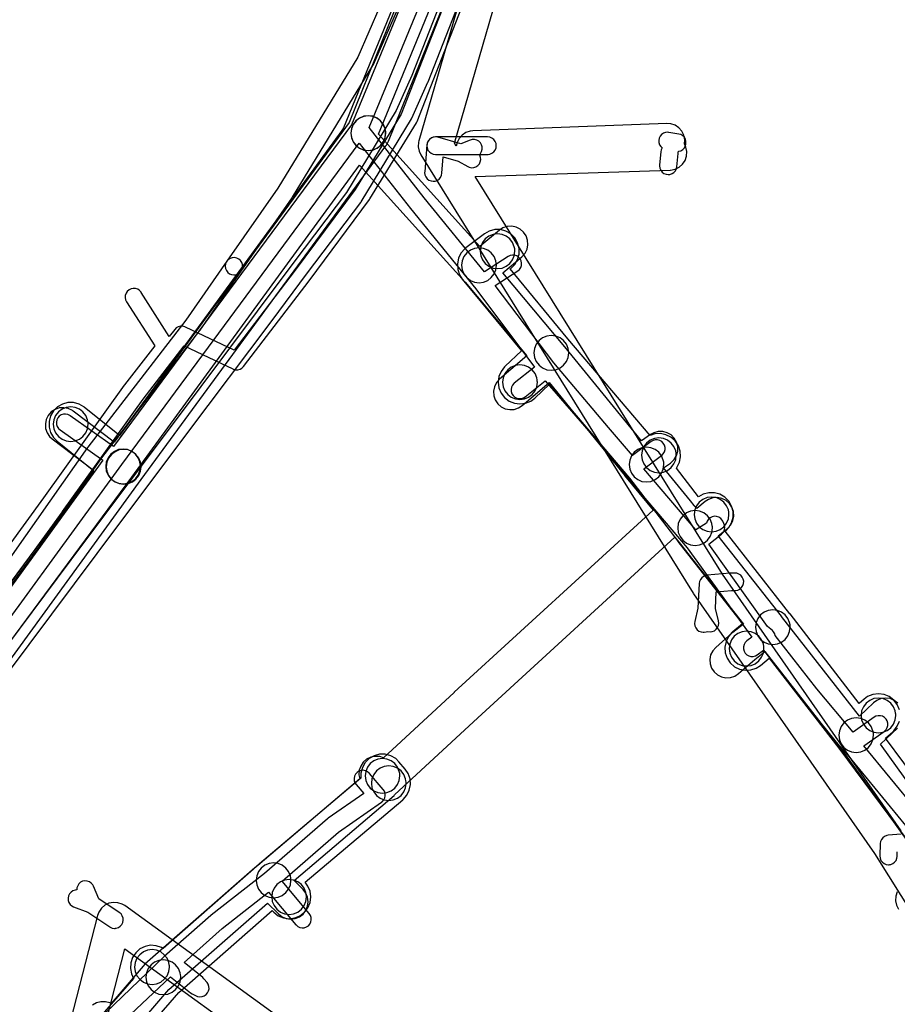
# Model space of a CAD drawing. Units: metres. Extents: x 503122 to 701250, y 6388423 to 6594361.
# Drawn here: x 544359 to 544460, y 6576307 to 6576420 of the extents above; entities that cross this region are included whole.
import ezdxf

# ---------------------------------------------------------------- set-up
doc = ezdxf.new("R2010")
doc.units = ezdxf.units.M
doc.header["$MEASUREMENT"] = 0
for name, color, linetype in [('Elektrimaakaabelliin_1_VOOND', 10, 'Continuous'), ('Elektriõhuliin alla 1 kV_VOOND', 10, 'Continuous'), ('Elektriõhuliini mastitõmmits või tugi_VOOND', 10, 'Continuous'), ('Maa-alune vee ja kanal_survetorustik alla 250mm_1_VOOND', 94, 'Continuous'), ('Maa-alune vee ja kanal_vabavoolne torustik alla250mm ja üle 2m süg__VOOND', 94, 'Continuous'), ('Sideehitis maismaal_1_VOOND', 144, 'Continuous'), ('Sideehitis maismaal_2_VOOND', 144, 'Continuous'), ('Ühisveevärgi- ja kanalisatsiooniehitis_VOOND', 6, 'Continuous')]:
    doc.layers.add(name, color=color, linetype=linetype)

# ---------------------------------------------------------------- blocks, each defined once
blk = doc.blocks.new('Elektrimaakaabelliin_1_VOOND_ACAD_1_FMEBLOCK4799')
at = {"layer": 'Elektrimaakaabelliin_1_VOOND'}
for points in [[(173.93, 54.64), (181.8, 65.44), (181.81, 65.45), (191.1, 78.4), (195.81, 84.54), (201.42, 81.86), (201.47, 81.84), (201.72, 81.77), (201.99, 81.77), (202.24, 81.84), (202.46, 81.97), (202.65, 82.15), (210.18, 92.01), (210.19, 92.02), (217.13, 101.35), (217.18, 101.43), (222.55, 110.19), (222.63, 110.35), (225.77, 118.39), (229.42, 127.73)], [(227.54, 128.43), (223.9, 119.11), (220.8, 111.16), (215.5, 102.51), (208.59, 93.22), (201.55, 84.01), (195.95, 86.69), (195.9, 86.71), (195.65, 86.78), (195.38, 86.78), (195.13, 86.71), (194.91, 86.58), (194.72, 86.4), (194.1, 85.59), (190.87, 90.67), (190.86, 90.69), (190.68, 90.88), (190.47, 91.03), (190.22, 91.11), (189.96, 91.13), (189.7, 91.08), (189.47, 90.96), (189.27, 90.79), (189.13, 90.57), (189.04, 90.33), (189.03, 90.07), (189.08, 89.81), (189.18, 89.59), (192.42, 84.51), (188.95, 80.02), (188.92, 79.99), (179.62, 67.03), (171.76, 56.25)]]:
    blk.add_lwpolyline(points, dxfattribs=at)
blk = doc.blocks.new('Elektrimaakaabelliin_1_VOOND_ACAD_1_FMEBLOCK7052')
at = {"layer": 'Elektrimaakaabelliin_1_VOOND'}
for points in [[(4.89, 32.58), (4.96, 32.58), (5.03, 32.59), (5.09, 32.6), (5.34, 32.68), (5.55, 32.83), (5.72, 33.02), (5.84, 33.26), (5.89, 33.5), (6.04, 35.37), (7.74, 34.89), (8.86, 34.26), (9.03, 34.18), (9.29, 34.13), (9.55, 34.15), (9.8, 34.23), (10.01, 34.38), (10.19, 34.57), (10.3, 34.81), (10.35, 35.06), (10.33, 35.32), (10.25, 35.57), (10.31, 35.78), (10.44, 36), (10.51, 36.26), (10.51, 36.52), (10.44, 36.77), (10.31, 37), (10.12, 37.18), (9.9, 37.31), (9.65, 37.38), (9.38, 37.38), (9.14, 37.31), (8.07, 36.88), (5.42, 37.63), (5.21, 37.67), (4.95, 37.65), (4.7, 37.57), (4.48, 37.42), (4.31, 37.22), (4.2, 36.99), (4.15, 36.75), (3.9, 33.66), (3.89, 33.58), (3.93, 33.32), (4.03, 33.08), (4.19, 32.87), (4.39, 32.71), (4.64, 32.61)], [(31.92, 33.35), (31.99, 33.35), (32.06, 33.36), (32.12, 33.37), (32.37, 33.45), (32.58, 33.6), (32.76, 33.79), (32.87, 34.03), (32.92, 34.25), (33.07, 35.76), (33.07, 35.86), (33.11, 36.03), (33.37, 36.09), (33.59, 36.23), (33.78, 36.41), (33.91, 36.63), (33.97, 36.89), (33.97, 37.15), (33.91, 37.4), (33.78, 37.63), (33.59, 37.81), (33.37, 37.94), (33.15, 38), (31.99, 38.2), (31.89, 38.22), (31.63, 38.2), (31.38, 38.12), (31.17, 37.97), (30.99, 37.77), (30.88, 37.54), (30.83, 37.28), (30.84, 37.02), (30.93, 36.78), (31.07, 36.56), (31.24, 36.41), (31.13, 36.18), (31.08, 35.96), (30.93, 34.45), (30.92, 34.35), (30.96, 34.09), (31.06, 33.85), (31.22, 33.64), (31.42, 33.48), (31.67, 33.38)], [(35.95, -19.31), (36.02, -19.31), (36.08, -19.3), (36.28, -19.26), (36.48, -19.23), (36.74, -19.26), (37, -19.23), (37.24, -19.13), (37.45, -18.97), (37.61, -18.76), (37.71, -18.52), (37.74, -18.26), (37.71, -18.01), (37.35, -16.59), (37.45, -14.67), (39.2, -14.52), (39.64, -14.51), (39.68, -14.51), (39.94, -14.46), (40.17, -14.34), (40.37, -14.17), (40.51, -13.95), (40.59, -13.71), (40.61, -13.45), (40.56, -13.19), (40.45, -12.96), (40.27, -12.76), (40.06, -12.62), (39.81, -12.53), (39.59, -12.51), (39.12, -12.52), (39.06, -12.52), (36.41, -12.75), (36.23, -12.78), (35.99, -12.88), (35.79, -13.04), (35.63, -13.24), (35.53, -13.48), (35.49, -13.69), (35.35, -16.55), (34.98, -18.08), (34.95, -18.31), (34.99, -18.57), (35.09, -18.81), (35.25, -19.02), (35.45, -19.18), (35.7, -19.28)], [(-31.8, -53.38), (-31.73, -53.38), (-31.67, -53.37), (-31.6, -53.36), (-31.35, -53.28), (-31.14, -53.13), (-30.96, -52.94), (-30.85, -52.7), (-30.8, -52.45), (-30.81, -52.19), (-30.9, -51.94), (-31.04, -51.72), (-31.24, -51.55), (-33.61, -49.96), (-34.21, -48.52), (-34.3, -48.36), (-34.48, -48.16), (-34.69, -48.01), (-34.94, -47.93), (-35.2, -47.91), (-35.46, -47.96), (-35.69, -48.08), (-35.89, -48.25), (-36.03, -48.47), (-36.12, -48.72), (-36.13, -48.96), (-36.34, -48.98), (-36.59, -49.06), (-36.8, -49.21), (-36.98, -49.41), (-37.09, -49.64), (-37.14, -49.9), (-37.13, -50.16), (-37.04, -50.4), (-36.9, -50.62), (-36.7, -50.79), (-36.5, -50.9), (-34.88, -51.52), (-32.35, -53.21), (-32.3, -53.25), (-32.05, -53.35)]]:
    blk.add_lwpolyline(points, close=True, dxfattribs=at)
blk.add_lwpolyline([(58.75, -42.54), (57.24, -42.67), (57.07, -42.7), (56.82, -42.8), (56.62, -42.96), (56.46, -43.16), (56.36, -43.4), (56.33, -43.63), (56.28, -45.02), (56.27, -45.05), (56.31, -45.31), (56.41, -45.55), (56.57, -45.76), (56.77, -45.92), (57.02, -46.02), (57.27, -46.05), (57.34, -46.05), (57.41, -46.04), (57.53, -46.02), (57.77, -45.92), (57.98, -45.76), (58.14, -45.55), (58.24, -45.31), (58.27, -45.09), (58.29, -44.59)], dxfattribs=at)
blk = doc.blocks.new('Sideehitis maismaal_1_VOOND_ACAD_1_FMEBLOCK20')
at = {"layer": 'Sideehitis maismaal_1_VOOND'}
for points in [[(859.047, 2172.6295), (847.624, 2144.9905), (820.239, 2107.9775), (815.238, 2111.5115), (815.217, 2111.5255), (814.982, 2111.6415), (814.726, 2111.6925), (814.466, 2111.6755), (814.219, 2111.5915), (814.002, 2111.4465), (813.83, 2111.2505), (813.714, 2111.0155), (813.663, 2110.7595), (813.68, 2110.4995), (813.764, 2110.2525), (813.909, 2110.0355), (814.084, 2109.8775), (819.016, 2106.3925), (801.476, 2082.2705)], [(915.664, 2062.4685), (906.589, 2073.5265), (908.938, 2075.1875), (908.97, 2075.2115), (909.154, 2075.3955), (909.285, 2075.6215), (909.352, 2075.8735), (909.352, 2076.1355), (909.285, 2076.3875), (909.154, 2076.6135), (908.97, 2076.7975), (908.744, 2076.9285), (908.492, 2076.9955), (908.23, 2076.9955), (907.978, 2076.9285), (907.784, 2076.8215), (905.341, 2075.0945), (901.179, 2080.0825), (896.378, 2086.2355), (896.325, 2086.4075), (896.194, 2086.6335), (896.054, 2086.7825), (895.495, 2087.2635), (888.763, 2096.7165), (890.217, 2097.8855), (890.298, 2097.9575), (890.457, 2098.1645), (890.557, 2098.4055), (890.591, 2098.6645), (890.557, 2098.9235), (890.479, 2099.1245), (890.339, 2099.3945), (890.282, 2099.4905), (890.11, 2099.6865), (889.893, 2099.8315), (889.646, 2099.9155), (889.386, 2099.9325), (889.13, 2099.8815), (888.895, 2099.7655), (888.699, 2099.5935), (888.554, 2099.3765), (888.472, 2099.1385), (887.269, 2098.3735), (881.255, 2105.3945), (883.311, 2106.9345), (883.32, 2106.9415), (883.504, 2107.1255), (883.635, 2107.3515), (883.702, 2107.6035), (883.702, 2107.8655), (883.635, 2108.1175), (883.504, 2108.3435), (883.32, 2108.5275), (883.094, 2108.6585), (882.842, 2108.7255), (882.58, 2108.7255), (882.328, 2108.6585), (882.111, 2108.5345), (879.954, 2106.9185), (877.214, 2110.1415), (870.912, 2117.5995), (864.176, 2126.4745), (866.748, 2128.1575), (866.953, 2128.3355), (867.098, 2128.5525), (867.182, 2128.7995), (867.199, 2129.0595), (867.148, 2129.3155), (867.032, 2129.5505), (866.86, 2129.7465), (866.643, 2129.8915), (866.396, 2129.9755), (866.136, 2129.9925), (865.88, 2129.9415), (865.654, 2129.8315), (862.937, 2128.0545), (855.982, 2136.5895), (849.648, 2144.6525), (860.915, 2171.9125)], [(820.221, 2040.7665), (826.786, 2046.9525), (829.098, 2045.1125), (829.112, 2045.1015), (829.302, 2044.9865), (829.822, 2044.7465), (829.92, 2044.7075), (830.176, 2044.6565), (830.436, 2044.6735), (830.683, 2044.7575), (830.9, 2044.9025), (831.072, 2045.0985), (831.188, 2045.3335), (831.239, 2045.5895), (831.222, 2045.8495), (831.138, 2046.0965), (831.008, 2046.2965), (830.648, 2046.7265), (830.515, 2046.8585), (828.378, 2048.6085), (832.733, 2052.5075), (838.086, 2056.6915), (841.235, 2052.9415), (841.249, 2052.9255), (841.445, 2052.7535), (841.68, 2052.6375), (841.936, 2052.5865), (842.196, 2052.6035), (842.443, 2052.6875), (842.66, 2052.8325), (842.832, 2053.0285), (842.948, 2053.2635), (842.999, 2053.5195), (842.982, 2053.7795), (842.898, 2054.0265), (842.767, 2054.2275), (839.63, 2057.9635), (846.135, 2063.5935), (851.082, 2067.0335), (851.17, 2067.1025), (851.342, 2067.2985), (851.458, 2067.5335), (851.509, 2067.7895), (851.492, 2068.0495), (851.408, 2068.2965), (851.271, 2068.5045), (849.681, 2070.3645), (849.673, 2070.3735), (849.477, 2070.5455), (849.242, 2070.6615), (848.986, 2070.7125), (848.726, 2070.6955), (848.479, 2070.6115), (848.262, 2070.4665), (848.09, 2070.2705), (847.974, 2070.0355), (847.923, 2069.7795), (847.94, 2069.5195), (848.024, 2069.2725), (848.161, 2069.0645), (849.033, 2068.0445), (844.95, 2065.2055), (844.867, 2065.1405), (837.595, 2058.8465), (831.475, 2054.0625), (831.431, 2054.0255), (826.06, 2049.2945), (826.028, 2049.2655), (819.358, 2042.8585)], [(802.549, 2080.3455), (821.177, 2105.8825), (848.525, 2142.8455), (854.415, 2135.3465), (854.426, 2135.3325), (861.942, 2126.1095), (868.671, 2117.0925), (866.359, 2115.2575), (866.322, 2115.2265), (866.15, 2115.0305), (866.034, 2114.7955), (865.983, 2114.5395), (866, 2114.2795), (866.084, 2114.0325), (866.229, 2113.8155), (866.425, 2113.6435), (866.66, 2113.5275), (866.916, 2113.4765), (867.176, 2113.4935), (867.423, 2113.5775), (867.603, 2113.6915), (869.923, 2115.5325), (875.685, 2108.8515), (878.947, 2104.8615), (878.961, 2104.8455), (886.254, 2096.3055), (893.696, 2086.0225), (893.133, 2085.6135), (893.112, 2085.5975), (892.928, 2085.4135), (892.797, 2085.1875), (892.73, 2084.9355), (892.73, 2084.6735), (892.797, 2084.4215), (892.928, 2084.1955), (893.112, 2084.0115), (893.338, 2083.8805), (893.59, 2083.8135), (893.852, 2083.8135), (894.104, 2083.8805), (894.309, 2083.9955), (895.044, 2084.5295), (899.533, 2078.7685), (899.542, 2078.7565), (903.742, 2073.5465), (903.807, 2073.4745), (904.306, 2072.9655), (914.006, 2061.1345)]]:
    blk.add_lwpolyline(points, dxfattribs=at)
blk = doc.blocks.new('Maa-alune vee ja kanal.survetorustik alla 250mm_1_VOOND_ACAD_1_FMEBLOCK97')
at = {"layer": 'Maa-alune vee ja kanal_survetorustik alla 250mm_1_VOOND'}
for points in [[(-2246.632, 918.824), (-2256.722, 932.864), (-2254.762, 934.703)], [(-2254.716, 937.576), (-2255.13, 937.894), (-2255.612, 938.094), (-2256.13, 938.162), (-2256.648, 938.094), (-2257.13, 937.894), (-2257.498, 937.621), (-2259.142, 936.079), (-2268.114, 947.564), (-2268.117, 947.568), (-2275.38, 956.811), (-2274.328, 957.679), (-2274.281, 957.718), (-2273.937, 958.111), (-2273.706, 958.579), (-2273.604, 959.091), (-2273.638, 959.612), (-2273.806, 960.107), (-2274.096, 960.541), (-2274.489, 960.885), (-2274.957, 961.116), (-2275.469, 961.218), (-2275.99, 961.184), (-2276.485, 961.016), (-2276.872, 960.765), (-2277.855, 959.955), (-2278.12, 960.291), (-2278.149, 960.327), (-2278.576, 960.843), (-2281.69, 964.644), (-2280.89, 965.199), (-2280.812, 965.255), (-2280.443, 965.624), (-2280.182, 966.077), (-2280.047, 966.581), (-2280.047, 967.103), (-2280.182, 967.607), (-2280.443, 968.06), (-2280.812, 968.429), (-2281.265, 968.69), (-2281.769, 968.825), (-2282.291, 968.825), (-2282.795, 968.69), (-2283.17, 968.485), (-2284.229, 967.751), (-2293.029, 978.555), (-2293.046, 978.576), (-2300.174, 987.093), (-2297.995, 988.919), (-2297.961, 988.948), (-2297.617, 989.341), (-2297.386, 989.809), (-2297.284, 990.321), (-2297.318, 990.842), (-2297.486, 991.337), (-2297.776, 991.771), (-2298.169, 992.115), (-2298.637, 992.346), (-2299.149, 992.448), (-2299.67, 992.414), (-2300.165, 992.246), (-2300.565, 991.985), (-2302.8, 990.111), (-2314.498, 1003.028), (-2303.139, 1030.754)], [(-2306.874, 1032.189), (-2318.525, 1003.749), (-2318.715, 1003.46), (-2344.903, 967.588), (-2349.61, 971.164), (-2349.709, 971.235), (-2350.177, 971.466), (-2350.689, 971.568), (-2351.21, 971.534), (-2351.705, 971.366), (-2352.139, 971.076), (-2352.483, 970.683), (-2352.714, 970.215), (-2352.816, 969.703), (-2352.782, 969.182), (-2352.614, 968.687), (-2352.324, 968.253), (-2352.03, 967.98), (-2347.273, 964.365), (-2363.531, 942.428)], [(-2361.633, 938.271), (-2342.883, 963.571), (-2342.875, 963.583), (-2316.674, 999.472), (-2304.499, 986.028), (-2297.39, 977.534), (-2299.251, 975.959), (-2300.541, 974.87), (-2300.569, 974.846), (-2300.913, 974.453), (-2301.144, 973.985), (-2301.246, 973.473), (-2301.212, 972.952), (-2301.044, 972.457), (-2300.754, 972.023), (-2300.361, 971.679), (-2299.893, 971.448), (-2299.381, 971.346), (-2298.86, 971.38), (-2298.365, 971.548), (-2297.959, 971.814), (-2296.669, 972.905), (-2294.844, 974.449), (-2286.161, 963.789), (-2286.158, 963.786), (-2282.883, 959.789), (-2305.761, 938.827), (-2305.769, 938.82), (-2313.908, 931.284), (-2314.34, 931.424), (-2314.861, 931.458), (-2315.373, 931.356), (-2315.841, 931.125), (-2316.234, 930.781), (-2316.524, 930.347), (-2316.692, 929.852), (-2316.726, 929.331), (-2316.636, 928.86), (-2328.357, 918.907), (-2328.368, 918.899), (-2328.697, 918.617), (-2341.357, 907.537), (-2341.557, 907.335), (-2345.26, 903.022), (-2345.405, 903.09), (-2345.909, 903.225), (-2346.431, 903.225), (-2346.935, 903.09), (-2347.388, 902.829)], [(-2343.44, 899.003), (-2338.616, 904.621), (-2327.244, 914.573), (-2325.997, 913.321), (-2325.58, 913), (-2325.098, 912.8), (-2324.58, 912.732), (-2324.062, 912.8), (-2323.58, 913), (-2323.166, 913.318), (-2322.848, 913.732), (-2322.648, 914.214), (-2322.58, 914.732), (-2322.648, 915.25), (-2322.848, 915.732), (-2323.163, 916.143), (-2324.202, 917.187), (-2312.685, 926.968), (-2312.621, 927.024), (-2303.055, 935.881), (-2280.362, 956.674), (-2279.732, 955.875), (-2272.492, 946.661), (-2273.693, 945.709), (-2273.762, 945.652), (-2275.672, 943.992), (-2276.023, 943.593), (-2276.254, 943.125), (-2276.356, 942.613), (-2276.322, 942.092), (-2276.154, 941.597), (-2275.864, 941.163), (-2275.471, 940.819), (-2275.003, 940.588), (-2274.491, 940.486), (-2273.97, 940.52), (-2273.475, 940.688), (-2273.048, 940.972), (-2271.172, 942.603), (-2270.025, 943.513), (-2260.971, 931.922), (-2251.234, 918.373)], [(-2254.774, 915.867), (-2254.942, 915.372), (-2254.976, 914.851), (-2254.874, 914.339), (-2254.643, 913.871)]]:
    blk.add_lwpolyline(points, dxfattribs=at)
blk = doc.blocks.new('Maa-alune vee ja kanal.vabavoolne torustik alla250mm ja üle 2m süg._VOOND_ACAD_1_FMEBLOCK70')
at = {"layer": 'Maa-alune vee ja kanal_vabavoolne torustik alla250mm ja üle 2m süg__VOOND'}
for points in [[(-2438.7425, 923.078), (-2422.5625, 945.11), (-2422.5565, 945.119), (-2410.7165, 961.389), (-2410.7055, 961.403), (-2374.7585, 1011.543), (-2360.9955, 1028.526), (-2360.9165, 1028.628), (-2342.3995, 1054.055), (-2314.2515, 1092.442), (-2314.1885, 1092.531), (-2313.9495, 1092.985), (-2302.6395, 1121.015)], [(-2307.3185, 1122.78), (-2318.4685, 1095.146), (-2344.8885, 1059.115), (-2348.9515, 1062.379), (-2348.9955, 1062.413), (-2349.5605, 1062.74), (-2350.1915, 1062.909), (-2350.8435, 1062.909), (-2351.4745, 1062.74), (-2352.0395, 1062.413), (-2352.5005, 1061.952), (-2352.8275, 1061.387), (-2352.9965, 1060.756), (-2352.9965, 1060.104), (-2352.8275, 1059.473), (-2352.5005, 1058.908), (-2352.0835, 1058.481), (-2347.8425, 1055.074), (-2363.3305, 1033.807)], [(-2246.2135, 1010.114), (-2256.7535, 1024.301), (-2255.9085, 1025.049), (-2255.7995, 1025.152), (-2255.4025, 1025.67), (-2255.1525, 1026.273)], [(-2255.1525, 1027.567), (-2255.4025, 1028.17), (-2255.7995, 1028.688), (-2256.3175, 1029.085), (-2256.9205, 1029.335), (-2257.5675, 1029.42), (-2258.2145, 1029.335), (-2258.8175, 1029.085), (-2259.2265, 1028.791), (-2259.7835, 1028.297), (-2267.7385, 1038.607), (-2267.7505, 1038.623), (-2275.1915, 1048.109), (-2275.1815, 1048.118), (-2274.7845, 1048.528), (-2274.4575, 1049.093), (-2274.2885, 1049.724), (-2274.2885, 1050.376), (-2274.4575, 1051.007), (-2274.7845, 1051.572), (-2275.2455, 1052.033), (-2275.8105, 1052.36), (-2276.4415, 1052.529), (-2277.0935, 1052.529), (-2277.7245, 1052.36), (-2278.2535, 1052.059), (-2280.8035, 1055.384), (-2280.7485, 1055.461), (-2280.4605, 1056.046), (-2280.3325, 1056.686), (-2280.3755, 1057.338), (-2280.5855, 1057.956), (-2280.9475, 1058.498), (-2281.4385, 1058.929), (-2282.0235, 1059.217), (-2282.6635, 1059.345), (-2283.3155, 1059.302), (-2283.8335, 1059.137), (-2293.2915, 1070.237), (-2299.9435, 1078.295), (-2299.8845, 1078.34), (-2299.4145, 1078.808), (-2299.0875, 1079.373), (-2298.9185, 1080.004), (-2298.9185, 1080.656), (-2299.0875, 1081.287), (-2299.4145, 1081.852), (-2299.8755, 1082.313), (-2300.4405, 1082.64), (-2301.0715, 1082.809), (-2301.7235, 1082.809), (-2302.3545, 1082.64), (-2302.9105, 1082.32), (-2305.0405, 1080.7), (-2305.1755, 1080.59), (-2305.6065, 1080.099), (-2305.8945, 1079.514), (-2306.0225, 1078.874), (-2305.9795, 1078.222), (-2305.7695, 1077.604), (-2305.4555, 1077.119), (-2298.6325, 1068.852), (-2300.5235, 1067.087), (-2300.5855, 1067.028), (-2300.9825, 1066.51), (-2301.2325, 1065.907), (-2301.3175, 1065.26), (-2301.2325, 1064.613), (-2300.9825, 1064.01), (-2300.5855, 1063.492), (-2300.0675, 1063.095), (-2299.4645, 1062.845), (-2298.8175, 1062.76), (-2298.1705, 1062.845), (-2297.5675, 1063.095), (-2297.1115, 1063.433), (-2295.4135, 1065.017), (-2286.2025, 1054.208), (-2280.6515, 1046.968), (-2280.6345, 1046.947), (-2273.1965, 1037.464), (-2274.3205, 1036.545), (-2274.3855, 1036.49), (-2274.8165, 1035.999), (-2275.1045, 1035.414), (-2275.2325, 1034.774), (-2275.1895, 1034.122), (-2274.9795, 1033.504), (-2274.6175, 1032.962), (-2274.1265, 1032.531), (-2273.5415, 1032.243), (-2272.9015, 1032.115), (-2272.2495, 1032.158), (-2271.6315, 1032.368), (-2271.1545, 1032.675), (-2270.1255, 1033.516), (-2262.1205, 1023.141), (-2251.6235, 1009.011)], [(-2345.8635, 986.088), (-2338.0815, 995.033), (-2327.3415, 1004.469), (-2327.1555, 1004.272), (-2326.6375, 1003.875), (-2326.0345, 1003.625), (-2325.3875, 1003.54), (-2324.7405, 1003.625), (-2324.1375, 1003.875), (-2323.6195, 1004.272), (-2323.2225, 1004.79), (-2322.9725, 1005.393), (-2322.8875, 1006.04), (-2322.9725, 1006.687), (-2323.2225, 1007.29), (-2323.5485, 1007.733), (-2312.3055, 1017.219), (-2312.2695, 1017.25), (-2311.8385, 1017.741), (-2311.5505, 1018.326), (-2311.4225, 1018.966), (-2311.4655, 1019.618), (-2311.6755, 1020.236), (-2312.0195, 1020.757), (-2312.7395, 1021.597), (-2313.1155, 1021.953), (-2313.6805, 1022.28), (-2314.3115, 1022.449), (-2314.9635, 1022.449), (-2315.5945, 1022.28), (-2316.1595, 1021.953), (-2316.6205, 1021.492), (-2316.9475, 1020.927), (-2317.1165, 1020.296), (-2317.1215, 1019.698), (-2328.7795, 1009.861), (-2328.8165, 1009.829), (-2339.8665, 1000.12), (-2340.0515, 1000.222), (-2340.6695, 1000.432), (-2341.3215, 1000.475), (-2341.9615, 1000.347), (-2342.5465, 1000.059), (-2343.0375, 999.628), (-2343.3995, 999.086), (-2343.6095, 998.468), (-2343.6525, 997.816), (-2343.5245, 997.176), (-2343.2845, 996.669), (-2353.0535, 985.441)]]:
    blk.add_lwpolyline(points, dxfattribs=at)

msp = doc.modelspace()

# ---------------------------------------------------------------- linework, layer by layer
at = {"layer": 'Elektrimaakaabelliin_1_VOOND'}
for points in [[(544408.978, 6576427.077), (544403.737, 6576413.655), (544401.942, 6576409.625), (544396.222, 6576400.193), (544390.133, 6576392.164), (544390.129, 6576392.158), (544385.919, 6576386.519), (544376.25, 6576373.62), (544365.93, 6576359.87), (544355.469, 6576345.879), (544355.467, 6576345.875), (544341.576, 6576327.135), (544328.785, 6576309.834), (544318.565, 6576295.963), (544307.419, 6576280.798), (544303.113, 6576275.114), (544303.075, 6576275.06), (544297.876, 6576267.167), (544296.438, 6576265.163), (544296.434, 6576265.158), (544287.122, 6576252.009), (544284.16, 6576248.06)], [(544320.175, 6576294.777), (544330.395, 6576308.646), (544343.184, 6576325.945), (544357.072, 6576344.683), (544367.53, 6576358.67), (544377.85, 6576372.42), (544387.521, 6576385.321), (544391.729, 6576390.959), (544397.847, 6576399.026), (544397.905, 6576399.111), (544403.685, 6576408.641), (544403.744, 6576408.753), (544405.574, 6576412.863), (544405.591, 6576412.906), (544410.851, 6576426.376)]]:
    msp.add_lwpolyline(points, dxfattribs=at)
at = {"layer": 'Elektriõhuliin alla 1 kV_VOOND'}
for points in [[(544418.199, 6576453.237), (544404.529, 6576406.127), (544404.488, 6576405.96), (544404.454, 6576405.439), (544404.556, 6576404.927), (544404.752, 6576404.514), (544436.102, 6576354.104), (544436.159, 6576354.017), (544456.961, 6576324.137), (544485.02, 6576279.412)], [(544460.031, 6576326.729), (544439.471, 6576356.26), (544411.001, 6576402.04), (544433.444, 6576402.761), (544433.511, 6576402.764), (544434.023, 6576402.866), (544434.491, 6576403.097), (544434.884, 6576403.441), (544435.174, 6576403.875), (544435.342, 6576404.37), (544435.376, 6576404.891), (544435.274, 6576405.403), (544435.1, 6576405.78), (544435.126, 6576406.251), (544435.024, 6576406.763), (544434.793, 6576407.231), (544434.449, 6576407.624), (544434.015, 6576407.914), (544433.52, 6576408.082), (544433.056, 6576408.119), (544410.746, 6576407.289), (544410.43, 6576407.252), (544409.935, 6576407.084), (544409.501, 6576406.794), (544409.157, 6576406.401), (544408.926, 6576405.933), (544408.834, 6576405.523), (544408.619, 6576405.869), (544422.039, 6576452.115)], [(544390.963, 6576303.45), (544370.683, 6576318.14), (544370.395, 6576318.314), (544369.9, 6576318.482), (544369.379, 6576318.516), (544368.867, 6576318.414), (544368.399, 6576318.183), (544368.006, 6576317.839), (544367.716, 6576317.405), (544367.573, 6576317.019), (544360.352, 6576288.967)], [(544364.167, 6576287.741), (544370.715, 6576313.178), (544388.612, 6576300.214)]]:
    msp.add_lwpolyline(points, dxfattribs=at)
at = {"layer": 'Elektriõhuliini mastitõmmits või tugi_VOOND'}
msp.add_lwpolyline([(544406.45, 6576404.57), (544412.45, 6576404.57), (544412.515, 6576404.572), (544412.709, 6576404.604), (544412.95, 6576404.704), (544413.157, 6576404.863), (544413.316, 6576405.07), (544413.416, 6576405.311), (544413.45, 6576405.57), (544413.416, 6576405.829), (544413.316, 6576406.07), (544413.157, 6576406.277), (544412.95, 6576406.436), (544412.709, 6576406.536), (544412.45, 6576406.57), (544406.45, 6576406.57), (544406.191, 6576406.536), (544405.95, 6576406.436), (544405.743, 6576406.277), (544405.584, 6576406.07), (544405.484, 6576405.829), (544405.45, 6576405.57), (544405.484, 6576405.311), (544405.584, 6576405.07), (544405.743, 6576404.863), (544405.95, 6576404.704), (544406.191, 6576404.604)], close=True, dxfattribs=at)
at = {"layer": 'Sideehitis maismaal_2_VOOND'}
for points in [[(544401.303, 6576424.538), (544397.5, 6576415.771), (544388.312, 6576400.697), (544382.43, 6576392.272), (544382.384, 6576392.2), (544382.284, 6576391.959), (544382.25, 6576391.7), (544382.284, 6576391.441), (544382.384, 6576391.2), (544382.543, 6576390.993), (544382.75, 6576390.834), (544382.991, 6576390.734), (544383.25, 6576390.7), (544383.315, 6576390.702), (544383.381, 6576390.709), (544383.445, 6576390.719), (544383.692, 6576390.803), (544383.909, 6576390.948), (544384.07, 6576391.128), (544389.97, 6576399.578), (544390.004, 6576399.63), (544399.244, 6576414.79), (544399.307, 6576414.912), (544403.137, 6576423.742)], [(544354.987, 6576351.174), (544368.035, 6576369.676), (544379.322, 6576384.309), (544379.351, 6576384.349), (544384.071, 6576391.129), (544384.081, 6576391.144), (544384.197, 6576391.379), (544384.248, 6576391.635), (544384.231, 6576391.895), (544384.147, 6576392.142), (544384.002, 6576392.359), (544383.806, 6576392.531), (544383.571, 6576392.647), (544383.315, 6576392.698), (544383.055, 6576392.681), (544382.808, 6576392.597), (544382.591, 6576392.452), (544382.429, 6576392.271), (544377.723, 6576385.511), (544366.438, 6576370.881), (544366.413, 6576370.846), (544353.364, 6576352.342)]]:
    msp.add_lwpolyline(points, dxfattribs=at)
at = {"layer": 'Ühisveevärgi- ja kanalisatsiooniehitis_VOOND'}
for points in [[(544400.71, 6576407), (544400.706, 6576407.131), (544400.693, 6576407.261), (544400.642, 6576407.518), (544400.442, 6576408), (544400.124, 6576408.414), (544399.71, 6576408.732), (544399.228, 6576408.932), (544398.71, 6576409), (544398.192, 6576408.932), (544397.71, 6576408.732), (544397.296, 6576408.414), (544396.978, 6576408), (544396.778, 6576407.518), (544396.71, 6576407), (544396.778, 6576406.482), (544396.978, 6576406), (544397.296, 6576405.586), (544397.71, 6576405.268), (544398.192, 6576405.068), (544398.71, 6576405), (544399.228, 6576405.068), (544399.71, 6576405.268), (544400.124, 6576405.586), (544400.442, 6576406), (544400.642, 6576406.482)], [(544400.72, 6576407.02), (544400.716, 6576407.151), (544400.703, 6576407.281), (544400.652, 6576407.538), (544400.452, 6576408.02), (544400.134, 6576408.434), (544399.72, 6576408.752), (544399.238, 6576408.952), (544398.72, 6576409.02), (544398.202, 6576408.952), (544397.72, 6576408.752), (544397.306, 6576408.434), (544396.988, 6576408.02), (544396.788, 6576407.538), (544396.72, 6576407.02), (544396.788, 6576406.502), (544396.988, 6576406.02), (544397.306, 6576405.606), (544397.72, 6576405.288), (544398.202, 6576405.088), (544398.72, 6576405.02), (544399.238, 6576405.088), (544399.72, 6576405.288), (544400.134, 6576405.606), (544400.452, 6576406.02), (544400.652, 6576406.502)], [(544415.59, 6576393.43), (544415.586, 6576393.561), (544415.573, 6576393.691), (544415.522, 6576393.948), (544415.322, 6576394.43), (544415.004, 6576394.844), (544414.59, 6576395.162), (544414.108, 6576395.362), (544413.59, 6576395.43), (544413.072, 6576395.362), (544412.59, 6576395.162), (544412.176, 6576394.844), (544411.858, 6576394.43), (544411.658, 6576393.948), (544411.59, 6576393.43), (544411.658, 6576392.912), (544411.858, 6576392.43), (544412.176, 6576392.016), (544412.59, 6576391.698), (544413.072, 6576391.498), (544413.59, 6576391.43), (544414.108, 6576391.498), (544414.59, 6576391.698), (544415.004, 6576392.016), (544415.322, 6576392.43), (544415.522, 6576392.912)], [(544413.46, 6576391.81), (544413.456, 6576391.941), (544413.443, 6576392.071), (544413.392, 6576392.328), (544413.192, 6576392.81), (544412.874, 6576393.224), (544412.46, 6576393.542), (544411.978, 6576393.742), (544411.46, 6576393.81), (544410.942, 6576393.742), (544410.46, 6576393.542), (544410.046, 6576393.224), (544409.728, 6576392.81), (544409.528, 6576392.328), (544409.46, 6576391.81), (544409.528, 6576391.292), (544409.728, 6576390.81), (544410.046, 6576390.396), (544410.46, 6576390.078), (544410.942, 6576389.878), (544411.46, 6576389.81), (544411.978, 6576389.878), (544412.46, 6576390.078), (544412.874, 6576390.396), (544413.192, 6576390.81), (544413.392, 6576391.292)], [(544421.78, 6576381.73), (544421.776, 6576381.861), (544421.763, 6576381.991), (544421.712, 6576382.248), (544421.512, 6576382.73), (544421.194, 6576383.144), (544420.78, 6576383.462), (544420.298, 6576383.662), (544419.78, 6576383.73), (544419.262, 6576383.662), (544418.78, 6576383.462), (544418.366, 6576383.144), (544418.048, 6576382.73), (544417.848, 6576382.248), (544417.78, 6576381.73), (544417.848, 6576381.212), (544418.048, 6576380.73), (544418.366, 6576380.316), (544418.78, 6576379.998), (544419.262, 6576379.798), (544419.78, 6576379.73), (544420.298, 6576379.798), (544420.78, 6576379.998), (544421.194, 6576380.316), (544421.512, 6576380.73), (544421.712, 6576381.212)], [(544418.17, 6576378.36), (544418.166, 6576378.491), (544418.153, 6576378.621), (544418.102, 6576378.878), (544417.902, 6576379.36), (544417.584, 6576379.774), (544417.17, 6576380.092), (544416.688, 6576380.292), (544416.17, 6576380.36), (544415.652, 6576380.292), (544415.17, 6576380.092), (544414.756, 6576379.774), (544414.438, 6576379.36), (544414.238, 6576378.878), (544414.17, 6576378.36), (544414.238, 6576377.842), (544414.438, 6576377.36), (544414.756, 6576376.946), (544415.17, 6576376.628), (544415.652, 6576376.428), (544416.17, 6576376.36), (544416.688, 6576376.428), (544417.17, 6576376.628), (544417.584, 6576376.946), (544417.902, 6576377.36), (544418.102, 6576377.842)], [(544366.47, 6576373.53), (544366.466, 6576373.661), (544366.453, 6576373.791), (544366.402, 6576374.048), (544366.202, 6576374.53), (544365.884, 6576374.944), (544365.47, 6576375.262), (544364.988, 6576375.462), (544364.47, 6576375.53), (544363.952, 6576375.462), (544363.47, 6576375.262), (544363.056, 6576374.944), (544362.738, 6576374.53), (544362.538, 6576374.048), (544362.47, 6576373.53), (544362.538, 6576373.012), (544362.738, 6576372.53), (544363.056, 6576372.116), (544363.47, 6576371.798), (544363.952, 6576371.598), (544364.47, 6576371.53), (544364.988, 6576371.598), (544365.47, 6576371.798), (544365.884, 6576372.116), (544366.202, 6576372.53), (544366.402, 6576373.012)], [(544434.16, 6576369.95), (544434.156, 6576370.081), (544434.143, 6576370.211), (544434.092, 6576370.468), (544433.892, 6576370.95), (544433.574, 6576371.364), (544433.16, 6576371.682), (544432.678, 6576371.882), (544432.16, 6576371.95), (544431.642, 6576371.882), (544431.16, 6576371.682), (544430.746, 6576371.364), (544430.428, 6576370.95), (544430.228, 6576370.468), (544430.16, 6576369.95), (544430.228, 6576369.432), (544430.428, 6576368.95), (544430.746, 6576368.536), (544431.16, 6576368.218), (544431.642, 6576368.018), (544432.16, 6576367.95), (544432.678, 6576368.018), (544433.16, 6576368.218), (544433.574, 6576368.536), (544433.892, 6576368.95), (544434.092, 6576369.432)], [(544432.73, 6576368.88), (544432.726, 6576369.011), (544432.713, 6576369.141), (544432.662, 6576369.398), (544432.462, 6576369.88), (544432.144, 6576370.294), (544431.73, 6576370.612), (544431.248, 6576370.812), (544430.73, 6576370.88), (544430.212, 6576370.812), (544429.73, 6576370.612), (544429.316, 6576370.294), (544428.998, 6576369.88), (544428.798, 6576369.398), (544428.73, 6576368.88), (544428.798, 6576368.362), (544428.998, 6576367.88), (544429.316, 6576367.466), (544429.73, 6576367.148), (544430.212, 6576366.948), (544430.73, 6576366.88), (544431.248, 6576366.948), (544431.73, 6576367.148), (544432.144, 6576367.466), (544432.462, 6576367.88), (544432.662, 6576368.362)], [(544372.5, 6576368.67), (544372.496, 6576368.801), (544372.483, 6576368.931), (544372.432, 6576369.188), (544372.232, 6576369.67), (544371.914, 6576370.084), (544371.5, 6576370.402), (544371.018, 6576370.602), (544370.5, 6576370.67), (544369.982, 6576370.602), (544369.5, 6576370.402), (544369.086, 6576370.084), (544368.768, 6576369.67), (544368.568, 6576369.188), (544368.5, 6576368.67), (544368.568, 6576368.152), (544368.768, 6576367.67), (544369.086, 6576367.256), (544369.5, 6576366.938), (544369.982, 6576366.738), (544370.5, 6576366.67), (544371.018, 6576366.738), (544371.5, 6576366.938), (544371.914, 6576367.256), (544372.232, 6576367.67), (544372.432, 6576368.152)], [(544372.57, 6576368.63), (544372.566, 6576368.761), (544372.553, 6576368.891), (544372.502, 6576369.148), (544372.302, 6576369.63), (544371.984, 6576370.044), (544371.57, 6576370.362), (544371.088, 6576370.562), (544370.57, 6576370.63), (544370.052, 6576370.562), (544369.57, 6576370.362), (544369.156, 6576370.044), (544368.838, 6576369.63), (544368.638, 6576369.148), (544368.57, 6576368.63), (544368.638, 6576368.112), (544368.838, 6576367.63), (544369.156, 6576367.216), (544369.57, 6576366.898), (544370.052, 6576366.698), (544370.57, 6576366.63), (544371.088, 6576366.698), (544371.57, 6576366.898), (544371.984, 6576367.216), (544372.302, 6576367.63), (544372.502, 6576368.112)], [(544440.22, 6576363.15), (544440.216, 6576363.281), (544440.203, 6576363.411), (544440.152, 6576363.668), (544439.952, 6576364.15), (544439.634, 6576364.564), (544439.22, 6576364.882), (544438.738, 6576365.082), (544438.22, 6576365.15), (544437.702, 6576365.082), (544437.22, 6576364.882), (544436.806, 6576364.564), (544436.488, 6576364.15), (544436.288, 6576363.668), (544436.22, 6576363.15), (544436.288, 6576362.632), (544436.488, 6576362.15), (544436.806, 6576361.736), (544437.22, 6576361.418), (544437.702, 6576361.218), (544438.22, 6576361.15), (544438.738, 6576361.218), (544439.22, 6576361.418), (544439.634, 6576361.736), (544439.952, 6576362.15), (544440.152, 6576362.632)], [(544438.32, 6576361.59), (544438.316, 6576361.721), (544438.303, 6576361.851), (544438.252, 6576362.108), (544438.052, 6576362.59), (544437.734, 6576363.004), (544437.32, 6576363.322), (544436.838, 6576363.522), (544436.32, 6576363.59), (544435.802, 6576363.522), (544435.32, 6576363.322), (544434.906, 6576363.004), (544434.588, 6576362.59), (544434.388, 6576362.108), (544434.32, 6576361.59), (544434.388, 6576361.072), (544434.588, 6576360.59), (544434.906, 6576360.176), (544435.32, 6576359.858), (544435.802, 6576359.658), (544436.32, 6576359.59), (544436.838, 6576359.658), (544437.32, 6576359.858), (544437.734, 6576360.176), (544438.052, 6576360.59), (544438.252, 6576361.072)], [(544447.27, 6576350.18), (544447.266, 6576350.311), (544447.253, 6576350.441), (544447.202, 6576350.698), (544447.002, 6576351.18), (544446.684, 6576351.594), (544446.27, 6576351.912), (544445.788, 6576352.112), (544445.27, 6576352.18), (544444.752, 6576352.112), (544444.27, 6576351.912), (544443.856, 6576351.594), (544443.538, 6576351.18), (544443.338, 6576350.698), (544443.27, 6576350.18), (544443.338, 6576349.662), (544443.538, 6576349.18), (544443.856, 6576348.766), (544444.27, 6576348.448), (544444.752, 6576348.248), (544445.27, 6576348.18), (544445.788, 6576348.248), (544446.27, 6576348.448), (544446.684, 6576348.766), (544447.002, 6576349.18), (544447.202, 6576349.662)], [(544444.25, 6576347.71), (544444.246, 6576347.841), (544444.233, 6576347.971), (544444.182, 6576348.228), (544443.982, 6576348.71), (544443.664, 6576349.124), (544443.25, 6576349.442), (544442.768, 6576349.642), (544442.25, 6576349.71), (544441.732, 6576349.642), (544441.25, 6576349.442), (544440.836, 6576349.124), (544440.518, 6576348.71), (544440.318, 6576348.228), (544440.25, 6576347.71), (544440.318, 6576347.192), (544440.518, 6576346.71), (544440.836, 6576346.296), (544441.25, 6576345.978), (544441.732, 6576345.778), (544442.25, 6576345.71), (544442.768, 6576345.778), (544443.25, 6576345.978), (544443.664, 6576346.296), (544443.982, 6576346.71), (544444.182, 6576347.192)], [(544459.42, 6576340.02), (544459.416, 6576340.151), (544459.403, 6576340.281), (544459.352, 6576340.538), (544459.152, 6576341.02), (544458.834, 6576341.434), (544458.42, 6576341.752), (544457.938, 6576341.952), (544457.42, 6576342.02), (544456.902, 6576341.952), (544456.42, 6576341.752), (544456.006, 6576341.434), (544455.688, 6576341.02), (544455.488, 6576340.538), (544455.42, 6576340.02), (544455.488, 6576339.502), (544455.688, 6576339.02), (544456.006, 6576338.606), (544456.42, 6576338.288), (544456.902, 6576338.088), (544457.42, 6576338.02), (544457.938, 6576338.088), (544458.42, 6576338.288), (544458.834, 6576338.606), (544459.152, 6576339.02), (544459.352, 6576339.502)], [(544456.86, 6576337.75), (544456.856, 6576337.881), (544456.843, 6576338.011), (544456.792, 6576338.268), (544456.592, 6576338.75), (544456.274, 6576339.164), (544455.86, 6576339.482), (544455.378, 6576339.682), (544454.86, 6576339.75), (544454.342, 6576339.682), (544453.86, 6576339.482), (544453.446, 6576339.164), (544453.128, 6576338.75), (544452.928, 6576338.268), (544452.86, 6576337.75), (544452.928, 6576337.232), (544453.128, 6576336.75), (544453.446, 6576336.336), (544453.86, 6576336.018), (544454.342, 6576335.818), (544454.86, 6576335.75), (544455.378, 6576335.818), (544455.86, 6576336.018), (544456.274, 6576336.336), (544456.592, 6576336.75), (544456.792, 6576337.232)], [(544402.35, 6576333.07), (544402.346, 6576333.201), (544402.333, 6576333.331), (544402.282, 6576333.588), (544402.082, 6576334.07), (544401.764, 6576334.484), (544401.35, 6576334.802), (544400.868, 6576335.002), (544400.35, 6576335.07), (544399.832, 6576335.002), (544399.35, 6576334.802), (544398.936, 6576334.484), (544398.618, 6576334.07), (544398.418, 6576333.588), (544398.35, 6576333.07), (544398.418, 6576332.552), (544398.618, 6576332.07), (544398.936, 6576331.656), (544399.35, 6576331.338), (544399.832, 6576331.138), (544400.35, 6576331.07), (544400.868, 6576331.138), (544401.35, 6576331.338), (544401.764, 6576331.656), (544402.082, 6576332.07), (544402.282, 6576332.552)], [(544403.07, 6576332.23), (544403.066, 6576332.361), (544403.053, 6576332.491), (544403.002, 6576332.748), (544402.802, 6576333.23), (544402.484, 6576333.644), (544402.07, 6576333.962), (544401.588, 6576334.162), (544401.07, 6576334.23), (544400.552, 6576334.162), (544400.07, 6576333.962), (544399.656, 6576333.644), (544399.338, 6576333.23), (544399.138, 6576332.748), (544399.07, 6576332.23), (544399.138, 6576331.712), (544399.338, 6576331.23), (544399.656, 6576330.816), (544400.07, 6576330.498), (544400.552, 6576330.298), (544401.07, 6576330.23), (544401.588, 6576330.298), (544402.07, 6576330.498), (544402.484, 6576330.816), (544402.802, 6576331.23), (544403.002, 6576331.712)], [(544389.82, 6576321.05), (544389.816, 6576321.181), (544389.803, 6576321.311), (544389.752, 6576321.568), (544389.552, 6576322.05), (544389.234, 6576322.464), (544388.82, 6576322.782), (544388.338, 6576322.982), (544387.82, 6576323.05), (544387.302, 6576322.982), (544386.82, 6576322.782), (544386.406, 6576322.464), (544386.088, 6576322.05), (544385.888, 6576321.568), (544385.82, 6576321.05), (544385.888, 6576320.532), (544386.088, 6576320.05), (544386.406, 6576319.636), (544386.82, 6576319.318), (544387.302, 6576319.118), (544387.82, 6576319.05), (544388.338, 6576319.118), (544388.82, 6576319.318), (544389.234, 6576319.636), (544389.552, 6576320.05), (544389.752, 6576320.532)], [(544391.6, 6576319.14), (544391.596, 6576319.271), (544391.583, 6576319.401), (544391.532, 6576319.658), (544391.332, 6576320.14), (544391.014, 6576320.554), (544390.6, 6576320.872), (544390.118, 6576321.072), (544389.6, 6576321.14), (544389.082, 6576321.072), (544388.6, 6576320.872), (544388.186, 6576320.554), (544387.868, 6576320.14), (544387.668, 6576319.658), (544387.6, 6576319.14), (544387.668, 6576318.622), (544387.868, 6576318.14), (544388.186, 6576317.726), (544388.6, 6576317.408), (544389.082, 6576317.208), (544389.6, 6576317.14), (544390.118, 6576317.208), (544390.6, 6576317.408), (544391.014, 6576317.726), (544391.332, 6576318.14), (544391.532, 6576318.622)], [(544375.83, 6576311.08), (544375.826, 6576311.211), (544375.813, 6576311.341), (544375.762, 6576311.598), (544375.562, 6576312.08), (544375.244, 6576312.494), (544374.83, 6576312.812), (544374.348, 6576313.012), (544373.83, 6576313.08), (544373.312, 6576313.012), (544372.83, 6576312.812), (544372.416, 6576312.494), (544372.098, 6576312.08), (544371.898, 6576311.598), (544371.83, 6576311.08), (544371.898, 6576310.562), (544372.098, 6576310.08), (544372.416, 6576309.666), (544372.83, 6576309.348), (544373.312, 6576309.148), (544373.83, 6576309.08), (544374.348, 6576309.148), (544374.83, 6576309.348), (544375.244, 6576309.666), (544375.562, 6576310.08), (544375.762, 6576310.562)], [(544377.13, 6576309.9), (544377.126, 6576310.031), (544377.113, 6576310.161), (544377.062, 6576310.418), (544376.862, 6576310.9), (544376.544, 6576311.314), (544376.13, 6576311.632), (544375.648, 6576311.832), (544375.13, 6576311.9), (544374.612, 6576311.832), (544374.13, 6576311.632), (544373.716, 6576311.314), (544373.398, 6576310.9), (544373.198, 6576310.418), (544373.13, 6576309.9), (544373.198, 6576309.382), (544373.398, 6576308.9), (544373.716, 6576308.486), (544374.13, 6576308.168), (544374.612, 6576307.968), (544375.13, 6576307.9), (544375.648, 6576307.968), (544376.13, 6576308.168), (544376.544, 6576308.486), (544376.862, 6576308.9), (544377.062, 6576309.382)]]:
    msp.add_lwpolyline(points, close=True, dxfattribs=at)

# ---------------------------------------------------------------- block references
at = {"layer": 'Elektrimaakaabelliin_1_VOOND'}
for name, p in [('Elektrimaakaabelliin_1_VOOND_ACAD_1_FMEBLOCK4799', (544181.715, 6576298.02)), ('Elektrimaakaabelliin_1_VOOND_ACAD_1_FMEBLOCK7052', (544401.306, 6576368.902))]:
    msp.add_blockref(name, p, dxfattribs=at)
at = {"layer": 'Maa-alune vee ja kanal_survetorustik alla 250mm_1_VOOND'}
msp.add_blockref('Maa-alune vee ja kanal.survetorustik alla 250mm_1_VOOND_ACAD_1_FMEBLOCK97', (546714.37, 6575403.858), dxfattribs=at)
at = {"layer": 'Maa-alune vee ja kanal_vabavoolne torustik alla250mm ja üle 2m süg__VOOND'}
msp.add_blockref('Maa-alune vee ja kanal.vabavoolne torustik alla250mm ja üle 2m süg._VOOND_ACAD_1_FMEBLOCK70', (546714.988, 6575313.1), dxfattribs=at)
at = {"layer": 'Sideehitis maismaal_1_VOOND'}
msp.add_blockref('Sideehitis maismaal_1_VOOND_ACAD_1_FMEBLOCK20', (543549.159, 6574262.996), dxfattribs=at)

doc.saveas('drawing.dxf')
